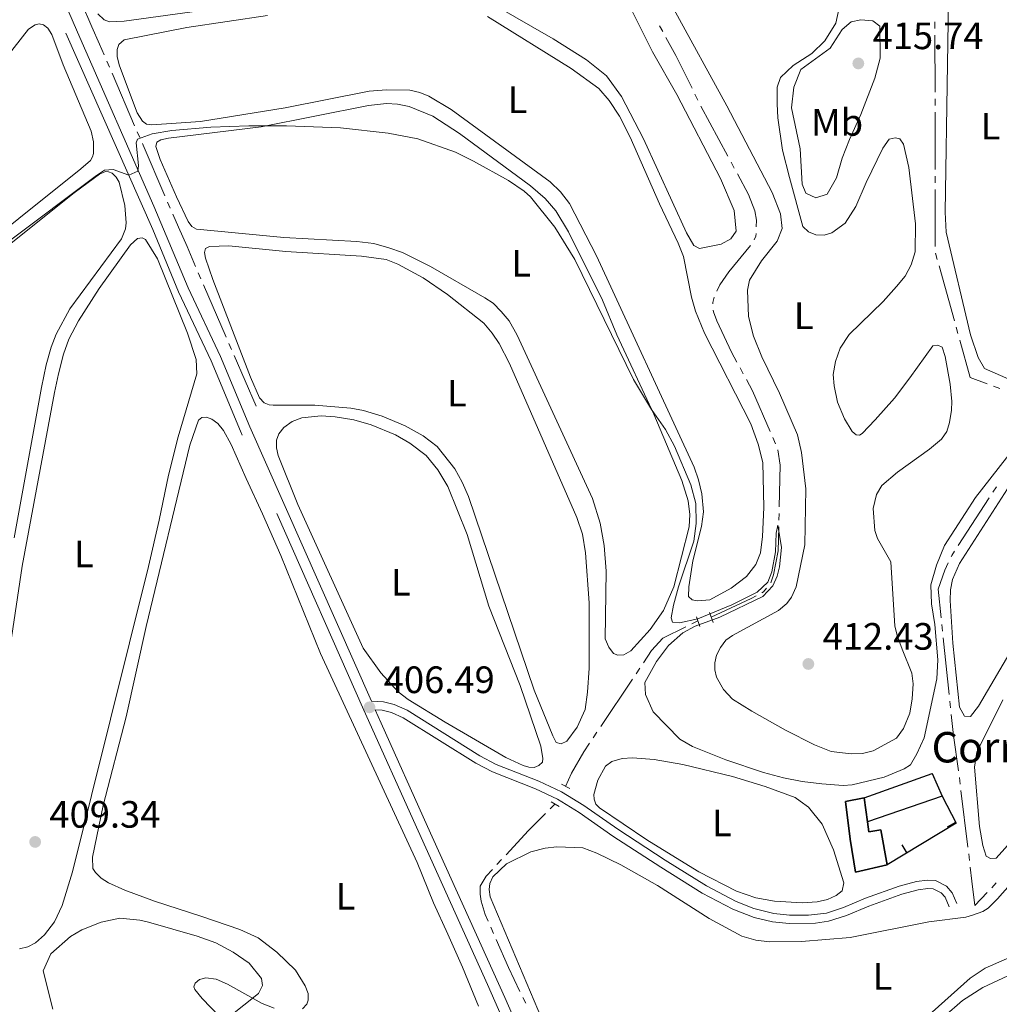
# Model space of a CAD drawing. Units: metres. Extents: x 631216 to 635727, y 694779 to 697834.
# Drawn here: x 635140 to 635398, y 696056 to 696314 of the extents above; entities that cross this region are included whole.
import ezdxf
from ezdxf.enums import TextEntityAlignment as Align

# ---------------------------------------------------------------- set-up
doc = ezdxf.new("R2010")
doc.units = ezdxf.units.M
doc.header["$MEASUREMENT"] = 0
doc.linetypes.add('DGN Style 2', pattern=[56.44463, 33.866778, -22.577852])
doc.linetypes.add('DGN Style 3', pattern=[79.022482, 56.44463, -22.577852])
for name, color, linetype, lineweight in [('Carátula', 7, 'Continuous', 0), ('Edificios construcciones cerramientos', 7, 'Continuous', 0), ('Elementos auxiliares', 7, 'Continuous', 0), ('Entidades rústicas y varios', 7, 'Continuous', 0), ('Hidrografía', 7, 'Continuous', 0), ('Relieve y altimetría', 7, 'Continuous', 0), ('Textos de rotulación', 7, 'Continuous', 0), ('Viales y ferrocarril', 7, 'Continuous', 0)]:
    doc.layers.add(name, color=color, linetype=linetype, lineweight=lineweight)
doc.styles.add('Style-Arial', font='txt')
doc.styles.add('Style-Arial Narrow', font='txt')

# ---------------------------------------------------------------- blocks, each defined once
blk = doc.blocks.new('5PATER_49')
at = {"layer": 'Relieve y altimetría', "linetype": 'Continuous', "lineweight": 0}
h = blk.add_hatch(color=250, dxfattribs=at)
edge = h.paths.add_edge_path()
edge.add_ellipse((1.001171767711639e-08, 1.001171767711639e-08), major_axis=(-1.095731443231309, -1.110710700762829), ratio=0.999422240966032, start_angle=0, end_angle=360)
blk = doc.blocks.new('5PATER_50')
at = {"layer": 'Relieve y altimetría', "linetype": 'Continuous', "lineweight": 0}
h = blk.add_hatch(color=250, dxfattribs=at)
edge = h.paths.add_edge_path()
edge.add_ellipse((1.001171767711639e-08, 1.001171767711639e-08), major_axis=(-1.095731443231309, -1.110710700762829), ratio=0.999422240966032, start_angle=0, end_angle=360)
blk = doc.blocks.new('5PATER_177')
at = {"layer": 'Relieve y altimetría', "linetype": 'Continuous', "lineweight": 0}
h = blk.add_hatch(color=250, dxfattribs=at)
edge = h.paths.add_edge_path()
edge.add_ellipse((1.001171767711639e-08, 1.001171767711639e-08), major_axis=(-1.095731443231309, -1.110710700762829), ratio=0.999422240966032, start_angle=0, end_angle=360)
blk = doc.blocks.new('5PATER_178')
at = {"layer": 'Relieve y altimetría', "linetype": 'Continuous', "lineweight": 0}
h = blk.add_hatch(color=250, dxfattribs=at)
edge = h.paths.add_edge_path()
edge.add_ellipse((1.001171767711639e-08, 1.001171767711639e-08), major_axis=(-1.095731443231309, -1.110710700762829), ratio=0.999422240966032, start_angle=0, end_angle=360)

msp = doc.modelspace()

# ---------------------------------------------------------------- linework, layer by layer
at = {"layer": 'Carátula', "color": 7, "linetype": 'Continuous', "lineweight": 0}
msp.add_3dface([(631272.54, 694779.209), (635726.72, 694864.396), (635669.9280000001, 697833.865), (631215.7479999999, 697748.6769999999)], dxfattribs=at)
at = {"layer": 'Edificios construcciones cerramientos', "color": 1, "linetype": 'Continuous', "lineweight": 25}
for p, q in [((635383.9436580711, 696102.3252353545, 409.9296212066792), (635386.153302344, 696103.4946250184, 409.9296212066792)), ((635371.9508311201, 696097.5162841976, 409.682107753551), (635373.2445299376, 696095.3770452277, 409.682107753551))]:
    msp.add_line(p, q, dxfattribs=at)
at = {"layer": 'Edificios construcciones cerramientos', "color": 1, "linetype": 'DGN Style 3', "lineweight": 25, "extrusion": (0.05815004396465565, -0.03113899739219127, 0.9978220959812013), "elevation": 15680.54369717695, "flags": 128}
msp.add_lwpolyline([(913598.8539694576, -230966.0273442963), (913612.9243622497, -230978.8073132978), (913608.935453641, -230983.9162688772)], dxfattribs=at)
at = {"layer": 'Edificios construcciones cerramientos', "color": 51, "linetype": 'Continuous', "lineweight": 25, "elevation": 411.273, "flags": 128}
msp.add_lwpolyline([(635362.034, 696109.882), (635362.908, 696103.6000000001)], dxfattribs=at)
at = {"layer": 'Edificios construcciones cerramientos', "color": 1, "linetype": 'DGN Style 3', "lineweight": 25, "extrusion": (-0.006153487112438112, -0.002114722164984974, 0.9999788310491989), "elevation": -4971.813856525769, "flags": 128}
msp.add_lwpolyline([(635373.0228319932, 696101.3854968206), (635353.4013727542, 696094.6424817429)], dxfattribs=at)
at = {"layer": 'Edificios construcciones cerramientos', "color": 1, "linetype": 'Continuous', "lineweight": 25, "flags": 128}
msp.add_lwpolyline([(635382.5290000001, 696110.3430000001), (635386.2779999999, 696103.2590000001), (635368.1200000001, 696092.2779999999)], dxfattribs=at)
at = {"layer": 'Edificios construcciones cerramientos', "color": 51, "linetype": 'Continuous', "lineweight": 25}
for points in [[(635368.1200000001, 696092.2779999999, 410.296), (635359.7820000001, 696090.368, 410.802), (635358.3530000001, 696099.0889999999, 412.857), (635357.203, 696108.9510000001, 413.026), (635362.034, 696109.882, 411.273)], [(635362.908, 696103.6000000001, 411.273), (635363.2779999999, 696100.946, 411.273), (635366.4850000001, 696101.4990000001, 410.296), (635368.1200000001, 696092.2779999999, 410.296)]]:
    msp.add_polyline3d(points, dxfattribs=at)
at = {"layer": 'Edificios construcciones cerramientos', "color": 1, "linetype": 'Continuous', "lineweight": 25}
msp.add_polyline3d([(635368.1200000001, 696092.2779999999, 410.296), (635366.4850000001, 696101.4990000001, 410.296), (635363.2779999999, 696100.946, 411.273), (635362.908, 696103.6000000001, 411.273), (635362.034, 696109.882, 411.273), (635357.203, 696108.9510000001, 413.026), (635358.3530000001, 696099.0889999999, 412.857), (635359.7820000001, 696090.368, 410.802)], close=True, dxfattribs=at)
at = {"layer": 'Edificios construcciones cerramientos', "color": 1, "linetype": 'Continuous', "lineweight": 0}
msp.add_3dface([(635362.908, 696103.6000000001, 409.958), (635382.5290000001, 696110.3430000001, 410.093), (635379.9180000001, 696116.2660000001, 410.43), (635362.034, 696109.882, 411.273)], dxfattribs=at)
at = {"layer": 'Elementos auxiliares', "color": 250, "linetype": 'Continuous', "lineweight": 0}
msp.add_3dface([(632134.8800000001, 695189.6799999999), (632091.1599999999, 697502.9199999999), (635519.53, 697568.54), (635564.3899999999, 695255.27)], dxfattribs=at)
at = {"layer": 'Entidades rústicas y varios', "color": 92, "linetype": 'Continuous', "lineweight": 0}
for points in [[(635398.112, 696343.459, 410.365), (635404.4280000001, 696337.8489999999, 410.702), (635408.4569999999, 696331.9469999999, 410.702), (635409.503, 696328.155, 410.702), (635409.9709999999, 696322.7420000001, 410.702), (635408.9909999999, 696285.6000000001, 410.702), (635408.027, 696264.061, 410.702), (635408.041, 696247.8489999999, 410.702), (635407.429, 696221.216, 410.365), (635406.591, 696219.507, 410.365), (635404.101, 696219.0700000001, 410.365), (635400.685, 696219.646, 410.365), (635393.7050000001, 696222.709, 410.365), (635392.023, 696225.602, 410.365), (635390.02, 696231.621, 410.365), (635383.598, 696258.5959999999, 410.365), (635383.361, 696263.8360000001, 410.365), (635384.565, 696341.6810000001, 410.365), (635385.7479999999, 696345.3870000001, 410.365), (635387.8019999999, 696347.358, 410.365), (635390.3200000001, 696347.534, 410.365), (635392.7520000001, 696346.9280000001, 410.365), (635398.112, 696343.459, 410.365)], [(635298.7820000001, 696321.4639999999, 412.348), (635306.439, 696305.9539999999, 412.348), (635312.818, 696294.756, 412.348), (635324.301, 696272.679, 412.011), (635327.9569999999, 696264.229, 412.011), (635328.4539999999, 696258.8160000001, 412.011), (635327.037, 696256.817, 412.011), (635324.52, 696255.396, 412.011), (635318.818, 696254.2620000001, 412.348), (635317.283, 696255.071, 412.348), (635315.369, 696258.399, 412.348), (635304.1140000001, 696283.111, 412.348), (635298.2860000001, 696294.2509999999, 412.348), (635294.344, 696299.632, 412.348), (635289.1000000001, 696303.854, 412.348), (635280.352, 696309.3459999999, 412.348), (635264.915, 696318.2490000001, 412.011)], [(635196.4210000001, 696317.9839999999, 412.348), (635167.6499999999, 696314.006, 412.348), (635163.8430000001, 696313.858, 412.348), (635162.395, 696314.4070000001, 412.348), (635160.787, 696315.9539999999, 412.348)], [(635322.851, 696145.361, 411.745), (635323.298, 696147.4310000001, 411.745), (635324.31, 696149.459, 411.745), (635325.6969999999, 696151.3130000001, 411.745), (635327.52, 696152.574, 411.745), (635339.571, 696159.1130000001, 411.745), (635341.7409999999, 696161.0249999999, 411.745), (635342.9550000001, 696162.618, 411.576), (635344.1980000001, 696165.399, 411.576), (635346.46, 696176.4299999999, 411.576), (635346.7220000001, 696191.108, 411.576), (635345.6130000001, 696200.689, 411.745), (635344.5959999999, 696205.2760000001, 411.913), (635339.8090000001, 696216.3019999999, 411.745), (635335.183, 696225.807, 411.745), (635333.007, 696231.2620000001, 411.745), (635331.7, 696236.399, 411.745), (635331.4199999999, 696243.338, 411.812), (635331.9099999999, 696245.929, 411.812), (635335.104, 696251.0700000001, 411.98), (635339.2250000001, 696256.227, 412.654), (635340.5249999999, 696259.5279999999, 412.654), (635340.0719999999, 696263.378, 412.991), (635337.939, 696269.0360000001, 413.496), (635325.963, 696291.753, 413.631), (635312.067, 696317.2209999999, 413.631)], [(635355.6910000001, 696318.3019999999, 414.473), (635354.6240000001, 696313.4950000001, 414.473), (635351.7620000001, 696308.8900000001, 414.81), (635348.291, 696305.5279999999, 415.147), (635343.4310000001, 696302.3970000001, 414.81), (635340.047, 696299.1810000001, 414.81), (635339.209, 696296.72, 414.81), (635339.185, 696292.2609999999, 414.473), (635339.419, 696288.6429999999, 414.473), (635340.6140000001, 696280.162, 413.799), (635342.4439999999, 696272.926, 413.799), (635345.9299999999, 696260.0760000001, 413.125), (635347.4369999999, 696258.6300000001, 413.125), (635349.406, 696257.879, 412.788), (635351.548, 696257.8230000001, 412.788), (635353.574, 696258.4040000001, 412.451), (635357.075, 696260.8970000001, 412.451), (635359.9099999999, 696265.288, 412.181), (635362.554, 696271.601, 411.844), (635366.946, 696280.6810000001, 411.844), (635368.608, 696282.9839999999, 411.844), (635370.2139999999, 696283.3900000001, 411.844), (635371.416, 696283.1159999999, 411.844), (635372.4310000001, 696281.6840000001, 411.844), (635373.811, 696275.577, 411.844), (635375.561, 696260.7860000001, 411.844), (635375.452, 696253.4469999999, 411.675), (635374.413, 696250.03, 411.675), (635372.8090000001, 696247.047, 411.675), (635370.5970000001, 696244.324, 411.844), (635367.054, 696240.355, 412.012), (635358.1030000001, 696231.676, 412.686), (635355.79, 696228.1130000001, 412.686), (635354.5190000001, 696224.6089999999, 412.855), (635353.899, 696221.192, 413.023), (635354.162, 696218.2250000001, 412.855), (635355.0930000001, 696213.854, 412.855), (635356.9199999999, 696209.5279999999, 412.686), (635358.9070000001, 696206.1570000001, 412.349), (635359.949, 696205.29, 412.349), (635360.8470000001, 696205.233, 412.517), (635361.585, 696205.682, 412.517), (635364.9580000001, 696209.27, 412.959), (635370.0190000001, 696214.905, 412.79), (635374.0530000001, 696220.3219999999, 412.622), (635380.0660000001, 696228.6939999999, 411.779), (635381.4410000001, 696228.869, 411.779), (635382.6000000001, 696228.3200000001, 411.779), (635383.331, 696225.8770000001, 411.779), (635384.635, 696218.612, 411.846), (635385.0730000001, 696214.067, 411.846), (635385.0460000001, 696211.8090000001, 412.52), (635384.5279999999, 696208.595, 412.857), (635383.777, 696206.2209999999, 412.857), (635382.3899999999, 696204.2080000001, 412.857), (635379.2509999999, 696201.541, 412.857), (635370.8470000001, 696195.541, 412.857), (635366.7390000001, 696191.977, 412.688), (635365.3230000001, 696189.631, 412.688), (635364.429, 696185.9099999999, 412.52), (635364.8389999999, 696180.135, 412.52), (635365.594, 696178.1089999999, 412.52), (635369.03, 696171.946, 412.52), (635370.1599999999, 696155.027, 412.351), (635370.814, 696152.277, 412.183), (635372.0900000001, 696148.9780000001, 411.846), (635374.629, 696142.669, 411.846), (635374.95, 696139.8470000001, 411.846), (635374.693, 696135.9240000001, 411.846), (635374.0449999999, 696132.131, 411.846), (635372.3840000001, 696128.1200000001, 411.846), (635370.592, 696125.6000000001, 411.846), (635364.4580000001, 696122.2220000001, 411.677), (635361.621, 696121.5830000001, 411.677), (635358.6399999999, 696121.4639999999, 411.509), (635353.399, 696122.067, 411.34), (635349.0120000001, 696123.8, 411.34), (635341.4210000001, 696127.6869999999, 412.082), (635332.5320000001, 696132.7050000001, 412.082), (635327.4920000001, 696135.8700000001, 411.913), (635325.087, 696138.3430000001, 411.913), (635323.26, 696141.6410000001, 411.745), (635322.8389999999, 696143.581, 411.745), (635322.851, 696145.361, 411.745)], [(635263.1259999999, 696315.2220000001, 411.304), (635285.0530000001, 696301.5930000001, 411.304), (635292.338, 696296.331, 411.135), (635295.077, 696293.2209999999, 410.967), (635297.7579999999, 696289.098, 410.967), (635300.557, 696283.5430000001, 410.967), (635308.27, 696266.0490000001, 411.168), (635313.1710000001, 696255.6610000001, 411), (635314.564, 696252.145, 411), (635316.6869999999, 696241.523, 410.831), (635317.747, 696237.8330000001, 410.831), (635320.1410000001, 696232.03, 410.663), (635332.277, 696208.173, 410.663), (635334.2069999999, 696202.848, 410.663), (635335.4709999999, 696198, 410.663), (635335.7420000001, 696186.233, 410.663), (635335.3870000001, 696178.604, 410.831), (635334.8119999999, 696174.3049999999, 410.831), (635333.628, 696171.2350000001, 410.831), (635331.185, 696168.0490000001, 410.831), (635327.1200000001, 696165.0490000001, 410.831), (635321.565, 696161.9890000001, 410.831), (635318.2649999999, 696161.682, 410.831), (635316.889, 696161.9850000001, 410.831), (635315.962, 696162.7949999999, 410.831), (635315.9890000001, 696165.3999999999, 410.831), (635317.068, 696172.2039999999, 410.831), (635319.3759999999, 696181.1950000001, 410.831), (635319.879, 696185.0460000001, 410.831), (635319.3829999999, 696189.808, 411), (635318.5830000001, 696193.483, 411), (635317.408, 696196.811, 411), (635291.781, 696252.3130000001, 410.831), (635284.6910000001, 696266.115, 410.831), (635282.328, 696269.152, 410.831), (635279.5900000001, 696271.842, 410.831), (635253.6059999999, 696290.838, 410.831), (635247.726, 696294.2779999999, 411), (635245.3800000001, 696295.3030000001, 411), (635242.6869999999, 696295.923, 411), (635236.565, 696296.0190000001, 411), (635232.0630000001, 696295.6100000001, 411), (635209.9210000001, 696291.291, 411), (635187.7209999999, 696287.6810000001, 411), (635174.8970000001, 696286.757, 411), (635173.5360000001, 696286.959, 411), (635172.4639999999, 696287.7679999999, 411), (635171.044, 696289.909, 411), (635166.415, 696302.31, 411.168), (635165.8630000001, 696304.683, 411.168), (635165.8470000001, 696306.608, 411.168), (635166.237, 696307.8970000001, 411.168), (635167.6969999999, 696309.1000000001, 411.168), (635184.1370000001, 696312.371, 411.168), (635205.325, 696315.517, 411.337)], [(635134.888, 696302.318, 411.396), (635142.5360000001, 696311.936, 411.396), (635144.243, 696313.095, 411.565), (635145.372, 696313.2990000001, 411.565), (635146.5009999999, 696313.0830000001, 411.565), (635147.602, 696312.2150000001, 411.565), (635148.6599999999, 696310.5079999999, 411.565), (635151.6200000001, 696302.5789999999, 411.565), (635158.9739999999, 696285.158, 411.396), (635159.5700000001, 696282.351, 411.396), (635159.631, 696279.2390000001, 411.396), (635159.3859999999, 696278.3840000001, 411.396), (635158.851, 696277.429, 411.396), (635156.3200000001, 696275.2550000001, 411.396), (635107.287, 696236.101, 411.228)], [(635209.574, 696257.1980000001, 409.653), (635188.6130000001, 696259.162, 409.653), (635186.702, 696259.406, 409.653), (635185.413, 696260.0560000001, 409.653), (635184.5, 696261.344, 409.653), (635181.382, 696267.854, 409.653), (635177.1470000001, 696277.679, 409.822), (635176, 696281.05, 409.822), (635176.288, 696282.237, 409.822), (635177.3160000001, 696282.817, 409.822), (635179.327, 696283.2820000001, 409.822), (635203.6130000001, 696286.2720000001, 409.99), (635231.8910000001, 696291.8700000001, 410.159), (635236.5660000001, 696292.381, 410.159), (635239.446, 696292.2239999999, 410.159), (635242.5730000001, 696291.605, 410.327), (635248.727, 696289.0190000001, 410.327), (635255.737, 696284.4950000001, 410.327), (635274.4070000001, 696270.747, 410.327), (635278.26, 696267.45, 410.327), (635281.071, 696264.2250000001, 410.327), (635284.362, 696258.6840000001, 410.159), (635293.324, 696240.6710000001, 410.159), (635297.1100000001, 696231.5560000001, 410.159), (635306.798, 696210.7069999999, 409.99), (635314.1669999999, 696193.3289999999, 409.99), (635315.7930000001, 696187.932, 409.99), (635316.2590000001, 696184.3859999999, 409.99), (635316.074, 696181.158, 409.99), (635312.108, 696165.392, 409.822), (635309.3770000001, 696159.1510000001, 409.822), (635305.8360000001, 696154.1100000001, 409.822), (635300.7890000001, 696148.5619999999, 409.822), (635298.909, 696147.4750000001, 409.653), (635297.345, 696147.3859999999, 409.653), (635296.23, 696147.8200000001, 409.653), (635294.9990000001, 696149.5120000001, 409.653), (635294.0560000001, 696151.6969999999, 409.653), (635294.2860000001, 696169.4569999999, 409.822), (635293.8019999999, 696176.1880000001, 409.822), (635292.6969999999, 696182.092, 409.822), (635290.7220000001, 696188.5460000001, 409.822), (635270.9110000001, 696231.4739999999, 409.822), (635268.78, 696235.2350000001, 409.822), (635266.7080000001, 696237.7520000001, 409.822), (635264.564, 696239.878, 409.822), (635262.3770000001, 696241.3230000001, 409.822), (635248.112, 696249.575, 409.822), (635240.784, 696253.2450000001, 409.822), (635237.2220000001, 696254.4720000001, 409.822), (635233.226, 696255.598, 409.822), (635228.8260000001, 696256.115, 409.822), (635209.574, 696257.1980000001, 409.653)], [(635133.094, 696251.8300000001, 409.846), (635154.547, 696268.889, 410.014), (635161.158, 696273.788, 410.014), (635162.7779999999, 696274.4839999999, 410.014), (635163.5889999999, 696274.456, 410.014), (635164.53, 696274.051, 410.014), (635165.544, 696273.01, 410.014), (635166.3130000001, 696271.7220000001, 410.014), (635167.8090000001, 696265.5719999999, 410.014), (635168.233, 696261.0419999999, 410.014), (635167.9880000001, 696259.493, 410.014), (635166.963, 696256.814, 410.014), (635153.3740000001, 696238.4340000001, 410.014), (635149.801, 696231.8, 410.014), (635148.5249999999, 696228.3770000001, 410.014), (635147.183, 696223.744, 410.014), (635145.915, 696217.736, 409.845), (635138.7860000001, 696178.2, 409.845)], [(635161.101, 696243.7930000001, 409.002), (635169.301, 696255.2350000001, 409.171), (635171.166, 696256.872, 409.171), (635172.425, 696257.061, 409.171), (635173.2649999999, 696256.6710000001, 409.171), (635176.4539999999, 696251.5789999999, 409.171), (635184.288, 696231.9880000001, 409.002), (635186.5959999999, 696225.1000000001, 409.002), (635186.73, 696221.308, 409.002), (635181.8670000001, 696204.7590000001, 409.002), (635179.2849999999, 696194.74, 409.002), (635176.8200000001, 696182.9269999999, 409.002), (635174.023, 696170.7509999999, 408.665), (635154.078, 696090.443, 408.834), (635151.365, 696081.625, 408.834), (635149.342, 696077.31, 408.834), (635146.74, 696073.9210000001, 408.834), (635144.3970000001, 696071.834, 408.834), (635142.328, 696070.79, 408.834), (635140.1429999999, 696070.2380000001, 408.834)], [(635227.186, 696212.2849999999, 408.305), (635217.7339999999, 696213.1159999999, 408.305), (635206.8489999999, 696213.1059999999, 408.137), (635205.763, 696213.2350000001, 408.137), (635204.402, 696213.74, 408.137), (635203.257, 696215.071, 408.137), (635200.8929999999, 696220.4820000001, 408.137), (635190.94, 696246.122, 408.474), (635188.996, 696251.7220000001, 408.137), (635188.777, 696253.1980000001, 408.137), (635189.037, 696254.27, 408.137), (635190.064, 696254.8060000001, 408.137), (635195.159, 696254.9839999999, 408.305), (635210.1410000001, 696253.5360000001, 409.148), (635230.0449999999, 696252.2660000001, 408.979), (635236.5160000001, 696251.3600000001, 408.979), (635239.571, 696250.132, 408.979), (635246.2039999999, 696246.5630000001, 408.979), (635252.591, 696242.183, 408.979), (635262.108, 696234.6499999999, 408.811), (635264.354, 696232.0619999999, 408.811), (635266.1799999999, 696229.284, 408.811), (635268.862, 696224.061, 408.642), (635286.544, 696183.5630000001, 408.474), (635288.0530000001, 696179.2080000001, 408.474), (635288.8970000001, 696174.2579999999, 408.474), (635289.8060000001, 696161.1880000001, 408.474), (635289.8570000001, 696153.054, 408.474), (635289.851, 696143.993, 408.137), (635289.3640000001, 696137.652, 407.8), (635288.7309999999, 696133.165, 407.8), (635286.6799999999, 696128.5020000001, 407.8), (635283.9480000001, 696124.7650000001, 407.8), (635282.429, 696124.1270000001, 407.8), (635281.1399999999, 696124.4299999999, 407.8), (635280.2849999999, 696126.166, 407.8), (635275.3670000001, 696138.233, 407.8), (635258.0959999999, 696189.0660000001, 408.305), (635256.486, 696192.915, 408.305), (635254.558, 696196.344, 408.305), (635249.8630000001, 696202.26, 408.305), (635246.213, 696205.007, 408.305), (635241.477, 696207.6799999999, 408.305), (635235.4680000001, 696210.2080000001, 408.305), (635230.5449999999, 696211.6799999999, 408.305), (635227.186, 696212.2849999999, 408.305)], [(635135.9850000001, 696137.8740000001, 409.002), (635140.8770000001, 696170.808, 408.834), (635149.375, 696216.4110000001, 408.834), (635150.456, 696221.3470000001, 409.002), (635151.6969999999, 696226.53, 409.002), (635153.1259999999, 696230.4979999999, 409.002), (635155.669, 696235.277, 409.171), (635161.101, 696243.7930000001, 409.002)], [(635230.4369999999, 696149.2390000001, 407.227), (635213.2790000001, 696186.973, 407.564), (635208.085, 696199.8659999999, 407.227), (635207.693, 696201.8770000001, 407.227), (635207.6910000001, 696203.889, 407.227), (635208.2679999999, 696205.54, 407.227), (635209.6130000001, 696207.2050000001, 407.227), (635211.783, 696208.8289999999, 407.227), (635214.3729999999, 696209.7720000001, 407.227), (635219.4099999999, 696210.297, 407.227), (635223.057, 696210.0689999999, 407.227), (635228.0079999999, 696209.263, 407.227), (635232.5109999999, 696207.9210000001, 407.227), (635238.969, 696205.2919999999, 407.227), (635242.72, 696203.0959999999, 407.395), (635246.9639999999, 696199.8430000001, 407.395), (635250.0360000001, 696196.0819999999, 407.395), (635252.7180000001, 696191.713, 407.395), (635257.7660000001, 696179.125, 407.395), (635263.443, 696160.3130000001, 407.395), (635271.683, 696139.4199999999, 407.395), (635277.169, 696123.503, 407.395), (635277.693, 696120.2749999999, 407.395), (635277.564, 696119.247, 407.395), (635276.5660000001, 696118.436, 407.395), (635275.3940000001, 696117.9140000001, 407.395), (635273.946, 696118.014, 407.395), (635272.4550000001, 696118.3740000001, 407.395), (635267.923, 696120.541, 407.395), (635251.9780000001, 696129.8049999999, 406.89), (635242.3030000001, 696135.7890000001, 406.89), (635239.6669999999, 696137.7550000001, 406.89), (635235.118, 696142.788, 406.89), (635230.4369999999, 696149.2390000001, 407.227)], [(635188.075, 696078.764, 408.16), (635175.6229999999, 696082.7760000001, 408.16), (635167.804, 696085.6059999999, 408.16), (635163.5760000001, 696087.6140000001, 408.16), (635161.6640000001, 696088.8289999999, 408.16), (635160.1429999999, 696090.2890000001, 408.16), (635159.476, 696091.3600000001, 408.16), (635159.372, 696094.283, 408.16), (635162.1680000001, 696107.878, 408.16), (635168.1540000001, 696131.173, 408.16), (635173.473, 696154.9450000001, 408.16), (635184.908, 696202.6200000001, 407.991), (635187.233, 696209.179, 407.991), (635188.0719999999, 696209.9029999999, 407.991), (635189.3160000001, 696209.9480000001, 407.991), (635190.706, 696209.4569999999, 407.991), (635192.271, 696208.257, 407.991), (635193.7490000001, 696206.4199999999, 407.991), (635195.75, 696202.8030000001, 407.991), (635199.6799999999, 696193.8030000001, 407.654), (635204.031, 696184.587, 407.654), (635208.8319999999, 696173.591, 407.486), (635219.219, 696147.8360000001, 406.812), (635244.628, 696092.913, 406.475), (635248.9369999999, 696082.2930000001, 406.475), (635252.658, 696074.1000000001, 405.969), (635256.56, 696065.419, 405.969), (635260.7380000001, 696055.132, 405.463)], [(635412.3970000001, 696168.649, 409.151), (635392.1059999999, 696133.9780000001, 409.151), (635390.024, 696131.284, 409.151), (635388.4610000001, 696131.3400000001, 409.151), (635387.0689999999, 696133.771, 409.151), (635385.4040000001, 696150.5889999999, 409.488), (635384.6410000001, 696161.7339999999, 409.488), (635384.7250000001, 696164.5419999999, 409.488), (635385.3019999999, 696167.2919999999, 409.488), (635387.122, 696171.463, 409.488), (635403.628, 696197.271, 409.488)], [(635412.6499999999, 696111.8670000001, 407.668), (635396.7150000001, 696094.0490000001, 408.005), (635395.2390000001, 696093.932, 408.005), (635394.138, 696094.5390000001, 408.005), (635393.209, 696097.4040000001, 408.005), (635392.3940000001, 696102.412, 408.005), (635391.02, 696117.956, 408.005), (635391.6240000001, 696121.952, 408.005), (635398.53, 696135.6510000001, 408.005)], [(635312.486, 696094.2039999999, 407.43), (635304.9550000001, 696098.8729999999, 407.43), (635292.558, 696107.2420000001, 407.43), (635291.601, 696108.2690000001, 407.43), (635291.108, 696109.5419999999, 407.43), (635291.0490000001, 696110.787, 407.43), (635292.0730000001, 696114.5660000001, 407.767), (635294.1540000001, 696118.23, 408.104), (635295.8030000001, 696119.4909999999, 408.272), (635298.48, 696120.246, 408.272), (635301.172, 696120.422, 408.441), (635306.8899999999, 696119.9639999999, 408.946), (635314.462, 696118.712, 408.946), (635327.4920000001, 696115.51, 409.452), (635336.048, 696112.9269999999, 409.62), (635343.969, 696110.0390000001, 409.789), (635345.22, 696109.067, 409.991), (635347.4510000001, 696107.436, 409.654), (635350.9979999999, 696103.01, 409.182), (635354.021, 696096.2039999999, 408.643), (635356.7209999999, 696087.6089999999, 407.969), (635356.288, 696085.466, 407.969), (635354.726, 696084.22, 407.969), (635352.469, 696083.2050000001, 407.969), (635349.7479999999, 696082.565, 407.969), (635345.898, 696082.301, 407.969), (635338.5449999999, 696082.729, 407.969), (635333.594, 696083.5930000001, 407.969), (635328.5549999999, 696085.354, 407.295), (635318.592, 696090.44, 406.958), (635312.486, 696094.2039999999, 407.43)], [(635277.317, 696051.99, 405.845), (635263.841, 696083.8940000001, 406.014), (635263.55, 696085.8630000001, 406.014), (635263.736, 696087.426, 405.845), (635264.473, 696089.1059999999, 405.845), (635268.0889999999, 696092.554, 405.845), (635274.483, 696095.7590000001, 405.845), (635278.26, 696096.703, 405.845), (635281.3289999999, 696097.01, 406.014), (635288.175, 696096.7550000001, 406.014), (635291.81, 696095.398, 406.014), (635298.1669999999, 696092.321, 406.014), (635307.7390000001, 696086.844, 406.014), (635321.368, 696078.2, 406.014), (635329.9269999999, 696073.547, 406.014), (635333.6470000001, 696072.494, 406.014), (635337.1799999999, 696072.0630000001, 406.014), (635345.575, 696072.1570000001, 406.014), (635358.3840000001, 696073.2110000001, 406.014), (635379.021, 696077.297, 406.014), (635388.747, 696078.5360000001, 406.351), (635390.541, 696079.0730000001, 406.351), (635393.2180000001, 696080.0020000001, 406.351), (635394.6640000001, 696080.9439999999, 406.519), (635397.065, 696083.3489999999, 406.857), (635412.494, 696100.7760000001, 406.519)], [(635383.1030000001, 696052.479, 405.541), (635387.919, 696056.6669999999, 405.541), (635393.243, 696060.0590000001, 405.541), (635413.0930000001, 696069.3260000001, 405.541), (635427.5619999999, 696075.4469999999, 405.541), (635455.746, 696089.513, 405.541), (635462.156, 696092.341, 405.541), (635465.1950000001, 696093.2420000001, 405.541), (635466.7139999999, 696093.185, 405.541), (635468.365, 696092.2890000001, 405.541), (635469.148, 696091.0020000001, 405.541), (635470.2860000001, 696081.0730000001, 405.541), (635472.2339999999, 696071.7390000001, 405.541), (635473.327, 696063.6340000001, 405.709), (635473.3459999999, 696059.2919999999, 405.709), (635472.669, 696054.9920000001, 405.709)], [(635214.517, 696054.4169999999, 408.462), (635215.6880000001, 696055.663, 408.294), (635216.02, 696056.763, 408.125), (635216.0190000001, 696058.5290000001, 407.788), (635215.25, 696060.54, 407.451), (635212.6699999999, 696064.6200000001, 407.451), (635207.8019999999, 696069.3189999999, 407.451), (635202.8630000001, 696073.1070000001, 407.62), (635198.0260000001, 696075.3030000001, 407.788), (635188.075, 696078.764, 408.16)], [(635427.4029999999, 696079.8300000001, 406.519), (635393.8500000001, 696065.108, 406.35), (635389.915, 696062.557, 406.35), (635376.595, 696050.604, 406.013)], [(635192.6910000001, 696052.4720000001, 410.147), (635188.156, 696057.1570000001, 410.316), (635186.244, 696059.5009999999, 410.484), (635185.997, 696060.2820000001, 410.484), (635186.314, 696061.1939999999, 410.484), (635187.486, 696062.1510000001, 410.484), (635189.1359999999, 696062.5719999999, 410.484), (635191.7990000001, 696062.256, 410.484), (635194.8260000001, 696060.956, 410.484), (635203.8770000001, 696055.8260000001, 409.979), (635207.048, 696054.598, 409.305)]]:
    msp.add_polyline3d(points, dxfattribs=at)
at = {"layer": 'Hidrografía', "color": 5, "linetype": 'Continuous', "lineweight": 0}
for p, q in [((635380.6550613241, 696313.8274850163), (635380.6619767011, 696312.0778946492)), ((635308.3256654814, 696312.8375216213), (635309.1643626846, 696311.3018995472)), ((635380.6688920779, 696310.3283042822), (635380.7281667376, 696295.3318154216)), ((635163.1210316462, 696303.5531312746), (635163.808196573, 696301.9443844438)), ((635164.4953614997, 696300.3356376127), (635170.3853465854, 696286.5463790626)), ((635317.621786146, 696294.8543917569), (635318.3975795438, 696293.2858734289)), ((635380.7349813355, 696293.5822201986), (635380.73340948, 696291.8322209045)), ((635380.7318376242, 696290.0822216105), (635380.7183645759, 696275.0822276613)), ((635171.0750784536, 696284.9703762047), (635171.7661674449, 696283.4116848428)), ((635327.1073706993, 696276.9671615597), (635327.9363289669, 696275.4261136809)), ((635380.7167927204, 696273.3322283674), (635380.7152208649, 696271.5822290734)), ((635380.7136490094, 696269.8322297793), (635380.7001759608, 696254.8322358301)), ((635179.0723944448, 696266.4798239558), (635179.7635296483, 696264.8722093797)), ((635380.8171202778, 696253.0983587536), (635381.2861028949, 696251.4123708222)), ((635381.7550855121, 696249.7263828907), (635385.7749365156, 696235.2750577643)), ((635187.0995834577, 696247.9264468022), (635187.7725063071, 696246.3126680185)), ((635188.4633245021, 696244.7053485881), (635194.4374950905, 696230.9474090503)), ((635386.2439191327, 696233.5890698328), (635386.7129017499, 696231.9030819014)), ((635195.1344816592, 696229.3423161041), (635195.8314682278, 696227.7372231581)), ((635196.5284547966, 696226.1321302122), (635202.3060000001, 696212.827)), ((635329.4582846067, 696222.9033873132), (635330.2953414007, 696221.3665607374)), ((635396.0474117643, 696218.121970329), (635397.6894938846, 696217.5194236066)), ((635338.0535170685, 696204.5894946777), (635338.7477685919, 696202.9831955559)), ((635396.849882157, 696191.6868570754), (635395.8944548869, 696190.2206861784)), ((635394.9390276168, 696188.7545152814), (635386.7496510155, 696176.1873361645)), ((635339.6944160976, 696184.6523367655), (635339.6554890384, 696182.9027697665)), ((635318.388, 696156.406), (635316.8197690737, 696155.6307311424)), ((635382.4854464256, 696155.4439079538), (635382.6676358061, 696153.7034342664)), ((635382.8498251864, 696151.962960579), (635384.4114484482, 696137.0446146857)), ((635303.1344936583, 696143.9666741379), (635302.1613582349, 696142.5151132522)), ((635301.1882228116, 696141.0635523666), (635292.847062039, 696128.6216019171)), ((635384.5936378287, 696135.3041409983), (635384.775827209, 696133.5636673109)), ((635291.8739266156, 696127.1700410314), (635290.900791192, 696125.7184801458)), ((635387.0767297684, 696115.276318975), (635387.2883855263, 696113.5391656023)), ((635387.5000412839, 696111.8020122296), (635389.3142334924, 696096.9121261777)), ((635280.815, 696108.26), (635279.5789111198, 696107.0215822568)), ((635389.52588925, 696095.174972805), (635389.7375450076, 696093.4378194322)), ((635266.7881911455, 696093.661563738), (635265.5982687734, 696092.3783705537)), ((635395.567938596, 696086.2864511583), (635396.7654947867, 696087.5625201168)), ((635264.0026723065, 696075.9018498049), (635264.7027095507, 696074.2980801829)), ((635272.3929340185, 696057.4805026192), (635273.1514905219, 696055.9043052925))]:
    msp.add_line(p, q, dxfattribs=at)
at = {"layer": 'Hidrografía', "color": 5, "linetype": 'Continuous', "lineweight": 0, "flags": 128}
for points in [[(635156.4849168668, 696318.8798460898), (635159.193, 696312.5179999999), (635161.2250000001, 696307.9920000001), (635162.4338667195, 696305.1618781057)], [(635310.0030598876, 696309.766277473), (635312.5800000001, 696305.048), (635316.8459927479, 696296.4229100852)], [(635319.1733729418, 696291.7173551007), (635319.1780000001, 696291.7080000001), (635326.2784124315, 696278.5082094388)], [(635172.4572564363, 696281.8529934809), (635172.655, 696281.4070000001), (635178.3812592416, 696268.0874385319)], [(635328.7652872344, 696273.8850658019), (635331.676, 696268.4739999999), (635333.301, 696264.1910000001), (635333.7960000001, 696261.73), (635333.7241096729, 696259.9674183342)], [(635180.4546648518, 696263.2645948036), (635181.899, 696259.905), (635184.243, 696254.777), (635186.4266606083, 696249.5402255857)], [(635333.6527918102, 696258.2188721488), (635333.6259999999, 696257.5619999999), (635333.1477113604, 696256.5796687175)], [(635332.230499462, 696255.1034804042), (635326.513, 696248.1610000001), (635324.1710000001, 696244.757), (635323.3305101679, 696243.0831130769)], [(635322.7031373151, 696241.4587920846), (635322.2790000001, 696240.0519999999), (635322.3008939382, 696239.7784410059)], [(635322.4391294138, 696238.0512251137), (635322.469, 696237.6780000001), (635323.3400000001, 696235.2320000001), (635327.227, 696227), (635328.6212278127, 696224.4402138889)], [(635387.181884367, 696230.2170939699), (635389.9210000001, 696220.3700000001), (635394.4053296437, 696218.7245170514)], [(635331.1323981946, 696219.8297341617), (635332.7509999999, 696216.858), (635337.3592655449, 696206.1957937996)], [(635339.3505479745, 696201.3504040933), (635339.977, 696197.3530000001), (635339.7333431568, 696186.4019037646)], [(635339.6165619793, 696181.1532027677), (635339.615, 696181.0830000001), (635339.4469999999, 696174.801), (635338.2220000001, 696168.504), (635337.5055182241, 696166.4132087219)], [(635385.7942237454, 696174.7211652675), (635385.0760000001, 696173.619), (635384.8905385782, 696173.2264739573)], [(635384.1435222751, 696171.6454262657), (635383.256, 696169.767), (635381.5090000001, 696164.7720000001), (635382.3032570453, 696157.1843816412)], [(635336.4446462628, 696165.0399311543), (635335.578, 696164.0290000001), (635335.2115210181, 696163.8270508533)], [(635333.6788248383, 696162.9824548434), (635332.395, 696162.2749999999), (635321.8870000001, 696157.422)], [(635315.2515381475, 696154.8554622845), (635309.1699999999, 696151.8489999999), (635306.2339999999, 696148.5900000001), (635304.1076290817, 696145.4182350235)], [(635384.9580165895, 696131.8231936235), (635385.5390000001, 696126.273), (635386.8439891043, 696117.0032303531)], [(635289.9276557686, 696124.2669192601), (635288.426, 696122.027), (635285.1599999999, 696116.423), (635283.591, 696112.9140000001)], [(635278.34282224, 696105.7831645135), (635273.915, 696101.3470000001), (635267.9781135176, 696094.9447569225)], [(635389.9492007655, 696091.7006660595), (635390.3940000001, 696088.05), (635391.152, 696081.581), (635394.3703824054, 696085.0103821999)], [(635264.4083464013, 696091.0951773694), (635262.7520000001, 696089.3090000001), (635261.22, 696086.673), (635261.1780000001, 696084.6030000001), (635261.469, 696082.7220000001), (635262.5290000001, 696079.2779999999), (635263.3026350625, 696077.505619427)], [(635265.4027467947, 696072.6943105608), (635268.6359999999, 696065.287), (635271.6343775154, 696059.056699946)]]:
    msp.add_lwpolyline(points, dxfattribs=at)
at = {"layer": 'Relieve y altimetría', "color": 30, "linetype": 'Continuous', "lineweight": 0, "flags": 128}
for points, elevation in [([(635353.1470000001, 696306.9210000001), (635356.327, 696311.8160000001), (635358.6699999999, 696313.8740000001), (635361.159, 696314.3970000001), (635364.344, 696314.1400000001), (635366.1980000001, 696312.6939999999), (635366.237, 696304.338), (635364.8600000001, 696299.04), (635361.176, 696289.5290000001), (635358.1769999999, 696282.956), (635356.328, 696278.0619999999), (635354.828, 696272.821), (635352.3260000001, 696268.5249999999), (635349.3899999999, 696267.605), (635346.7550000001, 696268.8470000001), (635345.7679999999, 696271.1910000001), (635345.2490000001, 696280.4469999999), (635342.9709999999, 696291.2209999999), (635343.632, 696296.6640000001), (635345.4539999999, 696301.317), (635353.1470000001, 696306.9210000001)], 415), ([(635137.206, 696256.038), (635160.3530000001, 696273.497), (635162.4610000001, 696274.8929999999), (635164.7479999999, 696275.0689999999), (635168.8589999999, 696273.571), (635171.2550000001, 696274.571), (635171.392, 696276.0530000001), (635170.7790000001, 696282.0530000001), (635171.183, 696283.038), (635174.9890000001, 696284.402), (635180.2280000001, 696285.304), (635190.3899999999, 696286.1329999999), (635200.382, 696286.5460000001), (635210.283, 696286.557)], 410), ([(635210.283, 696286.557), (635224.476, 696285.98), (635236.9850000001, 696284.5760000001), (635244.8030000001, 696283.061), (635254.7380000001, 696279.565), (635259.4369999999, 696277.2760000001), (635268.5959999999, 696272.183), (635272.744, 696269.3940000001), (635274.4169999999, 696267.827), (635280.7749999999, 696259.9280000001), (635286.0530000001, 696251.4010000001), (635301.493, 696219.898), (635306.2239999999, 696211.94), (635309.858, 696206.756), (635312.2490000001, 696202.3640000001), (635316.5009999999, 696192.183), (635317.808, 696187.2919999999), (635317.929, 696181.9950000001), (635317.2960000001, 696177.3900000001), (635313.283, 696165.3729999999), (635312.0020000001, 696160.514), (635311.351, 696157.2069999999), (635311.7280000001, 696156.1089999999), (635313.5519999999, 696155.9070000001), (635318.328, 696156.9680000001), (635327.2749999999, 696160.6570000001), (635333.9739999999, 696163.9920000001), (635336.736, 696166.587), (635337.79, 696169.2930000001), (635338.8130000001, 696174.52), (635338.983, 696179.47), (635339.429, 696181.5700000001), (635340.3219999999, 696175.736), (635339.845, 696170.612), (635339.21, 696168.1510000001), (635338.054, 696165.646), (635335.48, 696162.837), (635324.166, 696157.4269999999), (635317.669, 696154.99), (635314.3999999999, 696153.264), (635310.659, 696149.946), (635307.5160000001, 696145.7590000001), (635304.4240000001, 696140.213), (635304.615, 696137.087), (635306.5959999999, 696132.494), (635313.658, 696125.3130000001), (635316.9880000001, 696123.405), (635325.7339999999, 696119.9099999999), (635335.638, 696116.531), (635340.908, 696115.146), (635345.81, 696114.162), (635350.939, 696113.554), (635356.5560000001, 696113.119), (635358.9299999999, 696113.31), (635367.3090000001, 696115.344), (635372.561, 696117.504), (635374.21, 696118.621), (635375.916, 696121.4739999999), (635377.837, 696125.659), (635381.1950000001, 696141.193), (635381.4340000001, 696146.1769999999), (635380.658, 696155.466), (635379.788, 696160.8770000001), (635379.5590000001, 696165.8770000001), (635381.0290000001, 696171.051), (635383.162, 696176.2220000001), (635391.342, 696188.882), (635401.6510000001, 696202.0760000001)], 410), ([(635148.896, 696054.354), (635146.358, 696064.4410000001), (635148.3929999999, 696068.908), (635153.547, 696073.4739999999), (635156.51, 696075.1910000001), (635161.6030000001, 696077.2509999999), (635166.5090000001, 696078.263), (635171.8049999999, 696077.753), (635174.014, 696077.217)], 410), ([(635174.014, 696077.217), (635186.8700000001, 696073.523), (635191.706, 696071.79), (635196.311, 696069.334), (635200.5120000001, 696066.4720000001), (635203.7579999999, 696062.3929999999), (635204.034, 696060.554), (635202.959, 696058.507), (635195.206, 696052.371)], 410)]:
    msp.add_lwpolyline(points, dxfattribs=dict(at, elevation=elevation))
at = {"layer": 'Viales y ferrocarril', "color": 1, "linetype": 'DGN Style 2', "lineweight": 0, "flags": 128}
for points, elevation in [([(635322.406, 696155.966), (635321.4650000001, 696158.611)], 410.53), ([(635318.034, 696157.4550000001), (635318.8700000001, 696154.983)], 410.53), ([(635282.513, 696113.47), (635284.737, 696112.325)], 407.336), ([(635279.8049999999, 696108.845), (635281.967, 696107.594)], 406.635)]:
    msp.add_lwpolyline(points, dxfattribs=dict(at, elevation=elevation))
at = {"layer": 'Viales y ferrocarril', "color": 250, "linetype": 'Continuous', "lineweight": 0}
for points in [[(635173.4580000001, 696376.926, 415.421), (635164.429, 696365.5090000001, 415.03), (635156.362, 696356.753, 414.24), (635149.0190000001, 696348.4099999999, 413.907), (635145.494, 696345.054, 413.187), (635142.0930000001, 696341.0549999999, 412.599), (635145.473, 696334.1140000001, 412.499), (635155.399, 696311.1610000001, 411.671), (635175.497, 696265.423, 409.541), (635184.442, 696243.952, 409.061), (635192.967, 696225.8659999999, 408.556), (635200.663, 696207.409, 408.207), (635232.604, 696135.3130000001, 406.494)], [(635384.379, 696081.2660000001, 406.493), (635383.3060000001, 696083.784, 406.661), (635382.3200000001, 696084.912, 406.83), (635380.2350000001, 696086.0249999999, 406.83), (635378.788, 696086.0959999999, 407.167), (635376.284, 696085.717, 407.336), (635371.9569999999, 696084.584, 407.336), (635363.2609999999, 696081.479, 407.504), (635357.4180000001, 696078.9890000001, 407.504), (635352.6540000001, 696077.4739999999, 407.504), (635349.253, 696076.979, 407.504), (635342.3630000001, 696076.8999999999, 407.336), (635338.01, 696077.3430000001, 407.167), (635333.142, 696078.4839999999, 407.167), (635327.544, 696080.6910000001, 407.167), (635319.55, 696084.862, 407.228), (635308.642, 696091.6799999999, 407.494), (635296.0819999999, 696099.8729999999, 407.167), (635287.233, 696106.0460000001, 407.336), (635281.4850000001, 696109.533, 407.155), (635275.712, 696112.297, 406.952), (635264.442, 696116.702, 406.831), (635260.0090000001, 696119.02, 406.831), (635240.979, 696130.9580000001, 406.662), (635237.8800000001, 696132.345, 406.494), (635235.462, 696132.9510000001, 406.494), (635233.6070000001, 696133.051, 406.495), (635235.166, 696129.5349999999, 406.414), (635247.381, 696102.365, 406.388), (635267.6410000001, 696057.4340000001, 405.6), (635285.838, 696016.2790000001, 405.171)]]:
    msp.add_polyline3d(points, dxfattribs=at)
at = {"layer": 'Viales y ferrocarril', "color": 250, "linetype": 'DGN Style 3', "lineweight": 0}
for points in [[(635284.7250000001, 696012.125, 405.152), (635263.122, 696060.8910000001, 405.658), (635244.9110000001, 696101.253, 406.388), (635230.6440000001, 696132.994, 406.475), (635198.189, 696206.311, 408.207), (635190.4909999999, 696224.767, 408.556), (635181.9639999999, 696242.858, 409.061), (635175.1810000001, 696259.3090000001, 409.398), (635142.619, 696332.77, 412.499), (635138.639, 696340.8940000001, 412.623), (635129.014, 696358.3230000001, 412.753)], [(635232.604, 696135.3130000001, 406.494), (635235.7919999999, 696135.142, 406.494), (635238.604, 696134.4369999999, 406.494), (635242.02, 696132.908, 406.662), (635261.1070000001, 696120.9340000001, 406.831), (635265.3570000001, 696118.712, 406.831), (635276.591, 696114.321, 406.952), (635282.5349999999, 696111.4750000001, 407.155), (635288.4369999999, 696107.895, 407.336), (635297.315, 696101.7010000001, 407.167), (635309.8289999999, 696093.5390000001, 407.494), (635320.646, 696086.7779999999, 407.228), (635328.4610000001, 696082.7, 407.167), (635333.094, 696080.827, 407.167), (635338.3740000001, 696079.523, 407.167), (635342.462, 696079.1070000001, 407.336), (635347.46, 696079.0959999999, 407.488), (635352.1570000001, 696079.6300000001, 407.504), (635356.649, 696081.0590000001, 407.504), (635362.456, 696083.534, 407.504), (635371.3049999999, 696086.693, 407.336), (635375.838, 696087.8800000001, 407.336), (635378.675, 696088.31, 407.167), (635380.837, 696088.2039999999, 406.83), (635383.7150000001, 696086.6669999999, 406.83), (635385.1969999999, 696084.9709999999, 406.661), (635386.408, 696082.1300000001, 406.493)]]:
    msp.add_polyline3d(points, dxfattribs=at)

# ---------------------------------------------------------------- block references
at = {"layer": 'Relieve y altimetría', "color": 250, "linetype": 'Continuous', "lineweight": 0}
for name, p in [('5PATER_178', (635360.533, 696302.9269999999, 415.736)), ('5PATER_177', (635347.406, 696145.091, 412.434)), ('5PATER_50', (635232.1130000001, 696133.6910000001, 406.494)), ('5PATER_49', (635144.277, 696098.3200000001, 409.338))]:
    msp.add_blockref(name, p, dxfattribs=at)

# ---------------------------------------------------------------- texts
at = {"layer": 'Entidades rústicas y varios', "color": 92, "linetype": 'Continuous', "lineweight": 0, "style": 'Style-Arial Narrow'}
for s, p in [('L', (635270.9991597834, 696293.3810009998, 411.045)), ('Mb', (635354.9608623525, 696287.4140009999, 415.262)), ('L', (635395.2271597835, 696286.432001, 410.518)), ('L', (635271.9821597834, 696250.3870009999, 409.911)), ('L', (635346.1801597835, 696236.609001, 412.292)), ('L', (635255.0431597834, 696216.264001, 408.536)), ('L', (635157.0551597835, 696174.011001, 408.755)), ('L', (635240.3471597834, 696166.568001, 407.339)), ('L', (635324.6831597835, 696103.3160009999, 408.307)), ('L', (635225.8271597833, 696084.0420009999, 406.991)), ('L', (635366.9131597835, 696062.9780009999, 406.014))]:
    msp.add_text(s, height=7.000002, dxfattribs=at).set_placement(p, align=Align.MIDDLE_CENTER)
at = {"layer": 'Textos de rotulación', "color": 250, "linetype": 'Continuous', "lineweight": 0, "style": 'Style-Arial'}
for s, height, p in [('415.74', 7.000002, (635364.283, 696306.6769999999, 415.736)), ('412.43', 7.000002, (635351.156, 696148.841, 412.434)), ('406.49', 7.000002, (635235.8630000001, 696137.4410000001, 406.494)), ('Corral de Blasco', 7.999998000000001, (635379.774, 696119.2080000001, 407.659)), ('409.34', 7.000002, (635148.027, 696102.0700000001, 409.338))]:
    msp.add_text(s, height=height, dxfattribs=at).set_placement(p)

doc.saveas('drawing.dxf')
